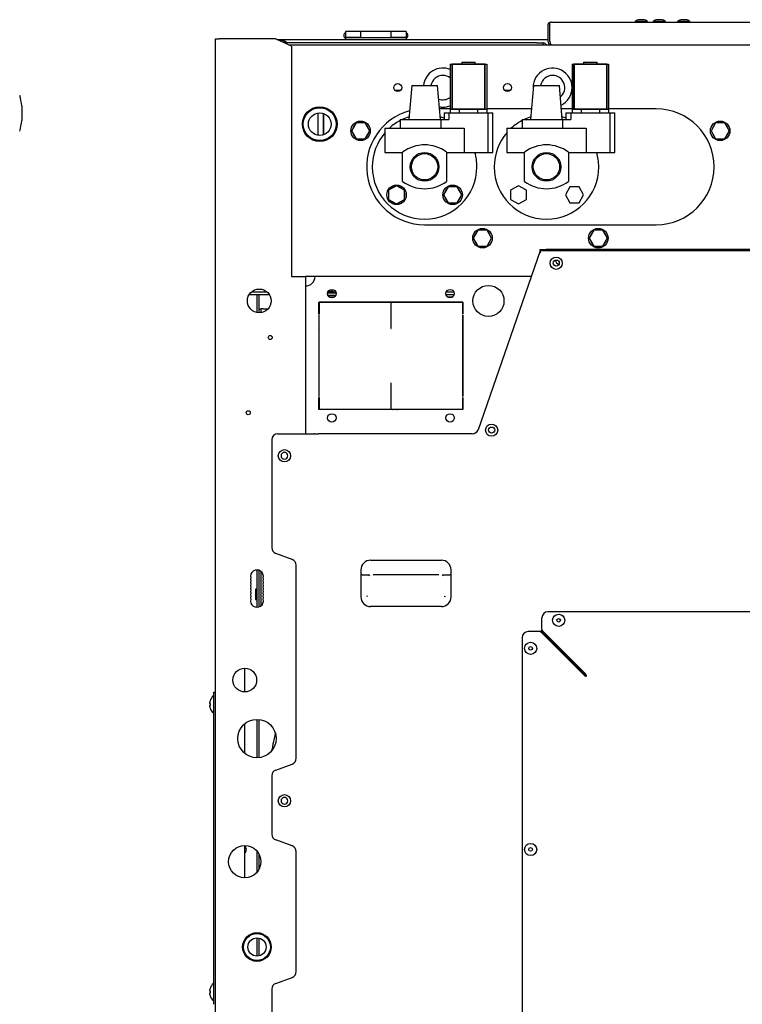
# Model space of a CAD drawing. Extents: x 18 to 4276, y 364 to 3045.
# Drawn here: x 3258 to 3851, y 1062 to 1870 of the extents above; entities that cross this region are included whole.
import ezdxf

# ---------------------------------------------------------------- set-up
doc = ezdxf.new("R2010")
doc.units = 0
doc.layers.get('0').update_dxf_attribs({"linetype": 'CONTINUOUS'})
for name, color, linetype in [('1', 7, 'CONTINUOUS'), ('11', 7, 'CONTINUOUS'), ('12', 7, 'CONTINUOUS'), ('13', 7, 'CONTINUOUS'), ('5', 7, 'CONTINUOUS')]:
    doc.layers.add(name, color=color, linetype=linetype)

msp = doc.modelspace()

# ---------------------------------------------------------------- linework, layer by layer
at = {"color": 3, "linetype": 'CONTINUOUS'}
for p, q in [((3620.5, 1834.75), (3631.5, 1834.75)), ((3620.5, 1834.75), (3620.5, 1833.25)), ((3631.5, 1833.25), (3631.5, 1834.75)), ((3720.5, 1834.75), (3731.5, 1834.75)), ((3720.5, 1834.75), (3720.5, 1833.25)), ((3731.5, 1833.25), (3731.5, 1834.75)), ((3611, 1833.25), (3612.5, 1833.25)), ((3611, 1833.25), (3611, 1796.25)), ((3612.6, 1833.15), (3612.5, 1833.25)), ((3612.5, 1833.25), (3639.5, 1833.25)), ((3612.5, 1796.25), (3612.5, 1833.25)), ((3612.6, 1833.15), (3612.6, 1796.35)), ((3639.4, 1833.15), (3612.6, 1833.15)), ((3639.4, 1833.15), (3639.5, 1833.25)), ((3639.4, 1796.35), (3639.4, 1833.15)), ((3639.5, 1833.25), (3639.5, 1796.25)), ((3639.5, 1833.25), (3641, 1833.25)), ((3641, 1833.25), (3641, 1796.25)), ((3711, 1833.25), (3712.5, 1833.25)), ((3711, 1833.25), (3711, 1796.25)), ((3712.5, 1833.25), (3739.5, 1833.25)), ((3712.5, 1796.25), (3712.5, 1833.25)), ((3712.6, 1833.15), (3712.5, 1833.25)), ((3739.4, 1833.15), (3712.6, 1833.15)), ((3712.6, 1833.15), (3712.6, 1796.35)), ((3739.4, 1833.15), (3739.5, 1833.25)), ((3739.4, 1796.35), (3739.4, 1833.15)), ((3739.5, 1833.25), (3739.5, 1796.25)), ((3739.5, 1833.25), (3741, 1833.25)), ((3741, 1833.25), (3741, 1796.25)), ((3579.45, 1815.75), (3577, 1787.75)), ((3579.45, 1815.75), (3600.55, 1815.75)), ((3603, 1787.75), (3600.55, 1815.75)), ((3655.52, 1811.9), (3660.48, 1811.9)), ((3658.7, 1811.9), (3658.7, 1812)), ((3679.45, 1815.75), (3677, 1787.75)), ((3679.45, 1815.75), (3700.55, 1815.75)), ((3703, 1787.75), (3700.55, 1815.75)), ((3259.61, 1799), (3259.61, 1798.99)), ((3259.61, 1799), (3259.61, 1798.97)), ((3259.61, 1798.99), (3259.61, 1793)), ((3259.61, 1798.97), (3259.61, 1793)), ((3606, 1793.25), (3610.02, 1793.25)), ((3606, 1793.25), (3606, 1787.75)), ((3610.02, 1793.25), (3641.98, 1793.25)), ((3610.02, 1793.25), (3610.02, 1787.75)), ((3610.99, 1796.25), (3610.99, 1793.25)), ((3610.99, 1796.25), (3611, 1796.25)), ((3611, 1796.25), (3612.5, 1796.25)), ((3612.5, 1796.25), (3612.6, 1796.35)), ((3639.5, 1796.25), (3612.5, 1796.25)), ((3612.6, 1796.35), (3639.4, 1796.35)), ((3618.49, 1796.25), (3618.49, 1793.25)), ((3633.51, 1796.25), (3633.51, 1793.25)), ((3639.5, 1796.25), (3639.4, 1796.35)), ((3639.5, 1796.25), (3641, 1796.25)), ((3641, 1796.25), (3641.01, 1796.25)), ((3641.01, 1796.25), (3641.01, 1793.25)), ((3641.98, 1793.25), (3646, 1793.25)), ((3641.98, 1793.25), (3641.98, 1760.75)), ((3646, 1760.75), (3646, 1793.25)), ((3706, 1793.25), (3710.02, 1793.25)), ((3706, 1793.25), (3706, 1787.75)), ((3710.02, 1793.25), (3741.98, 1793.25)), ((3710.02, 1793.25), (3710.02, 1787.75)), ((3710.99, 1796.25), (3710.99, 1793.25)), ((3710.99, 1796.25), (3711, 1796.25)), ((3711, 1796.25), (3712.5, 1796.25)), ((3712.5, 1796.25), (3712.6, 1796.35)), ((3739.5, 1796.25), (3712.5, 1796.25)), ((3712.6, 1796.35), (3739.4, 1796.35)), ((3718.49, 1796.25), (3718.49, 1793.25)), ((3733.51, 1796.25), (3733.51, 1793.25)), ((3739.5, 1796.25), (3739.4, 1796.35)), ((3739.5, 1796.25), (3741, 1796.25)), ((3741, 1796.25), (3741.01, 1796.25)), ((3741.01, 1796.25), (3741.01, 1793.25)), ((3741.98, 1793.25), (3741.98, 1760.75)), ((3741.98, 1793.25), (3746, 1793.25)), ((3746, 1760.75), (3746, 1793.25)), ((3259.61, 1793), (3259.61, 1787.24)), ((3259.61, 1793), (3259.61, 1787.27)), ((3259.61, 1787.27), (3259.61, 1787.24)), ((3259.61, 1787.24), (3259.61, 1787.17)), ((3259.61, 1787.24), (3259.61, 1787.17)), ((3259.61, 1787.17), (3259.61, 1787)), ((3259.61, 1787.17), (3259.61, 1787.15)), ((3259.61, 1787.15), (3259.61, 1787)), ((3570, 1787.75), (3603.23, 1787.75)), ((3570, 1787.75), (3570, 1780.75)), ((3603.23, 1787.75), (3610.02, 1787.75)), ((3603.23, 1787.75), (3603.23, 1780.75)), ((3670, 1787.75), (3703.23, 1787.75)), ((3670, 1787.75), (3670, 1780.75)), ((3703.23, 1787.75), (3710.02, 1787.75)), ((3703.23, 1787.75), (3703.23, 1780.75)), ((3533.75, 1785), (3529.99, 1778.5)), ((3529.99, 1778.5), (3533.75, 1772)), ((3541.25, 1785), (3533.75, 1785)), ((3545.01, 1778.5), (3541.25, 1785)), ((3541.25, 1772), (3545.01, 1778.5)), ((3557.5, 1780.75), (3557.5, 1760.75)), ((3557.5, 1780.75), (3562.5, 1780.75)), ((3562.5, 1780.75), (3617.5, 1780.75)), ((3617.5, 1780.75), (3622.5, 1780.75)), ((3622.5, 1780.75), (3622.5, 1760.75)), ((3657.5, 1780.75), (3662.5, 1780.75)), ((3657.5, 1780.75), (3657.5, 1760.75)), ((3662.5, 1780.75), (3717.5, 1780.75)), ((3717.5, 1780.75), (3722.5, 1780.75)), ((3722.5, 1780.75), (3722.5, 1760.75)), ((3828.75, 1785), (3824.99, 1778.5)), ((3824.99, 1778.5), (3828.75, 1772)), ((3836.25, 1785), (3828.75, 1785)), ((3840.01, 1778.5), (3836.25, 1785)), ((3836.25, 1772), (3840.01, 1778.5)), ((3533.75, 1772), (3541.25, 1772)), ((3828.75, 1772), (3836.25, 1772)), ((3572, 1737), (3572, 1761)), ((3608, 1761), (3608, 1737)), ((3672, 1737), (3672, 1761)), ((3708, 1761), (3708, 1737)), ((3557.5, 1760.75), (3562.5, 1760.75)), ((3562.5, 1760.75), (3572, 1760.75)), ((3608, 1760.75), (3617.5, 1760.75)), ((3617.5, 1760.75), (3622.5, 1760.75)), ((3622.5, 1760.75), (3641.98, 1760.75)), ((3641.98, 1760.75), (3646, 1760.75)), ((3657.5, 1760.75), (3662.5, 1760.75)), ((3662.5, 1760.75), (3672, 1760.75)), ((3708, 1760.75), (3717.5, 1760.75)), ((3717.5, 1760.75), (3722.5, 1760.75)), ((3722.5, 1760.75), (3741.98, 1760.75)), ((3741.98, 1760.75), (3746, 1760.75)), ((3567.02, 1733.52), (3560.52, 1729.77)), ((3560.52, 1729.77), (3560.52, 1722.26)), ((3573.52, 1729.77), (3567.02, 1733.52)), ((3573.52, 1722.26), (3573.52, 1729.77)), ((3609.23, 1732.52), (3605.48, 1726.02)), ((3616.73, 1732.52), (3609.23, 1732.52)), ((3620.49, 1726.02), (3616.73, 1732.52)), ((3667.02, 1733.52), (3660.52, 1729.77)), ((3660.52, 1729.77), (3660.52, 1722.26)), ((3673.52, 1729.77), (3667.02, 1733.52)), ((3673.52, 1722.26), (3673.52, 1729.77)), ((3709.23, 1732.52), (3705.48, 1726.02)), ((3716.73, 1732.52), (3709.23, 1732.52)), ((3720.49, 1726.02), (3716.73, 1732.52)), ((3560.52, 1722.26), (3567.02, 1718.51)), ((3567.02, 1718.51), (3573.52, 1722.26)), ((3605.48, 1726.02), (3609.23, 1719.52)), ((3616.73, 1719.52), (3620.49, 1726.02)), ((3660.52, 1722.26), (3667.02, 1718.51)), ((3667.02, 1718.51), (3673.52, 1722.26)), ((3705.48, 1726.02), (3709.23, 1719.52)), ((3716.73, 1719.52), (3720.49, 1726.02)), ((3609.23, 1719.52), (3616.73, 1719.52)), ((3709.23, 1719.52), (3716.73, 1719.52)), ((3633.75, 1697), (3629.99, 1690.5)), ((3641.25, 1697), (3633.75, 1697)), ((3645.01, 1690.5), (3641.25, 1697)), ((3728.75, 1697), (3724.99, 1690.5)), ((3736.25, 1697), (3728.75, 1697)), ((3740.01, 1690.5), (3736.25, 1697)), ((3629.99, 1690.5), (3633.75, 1684)), ((3641.25, 1684), (3645.01, 1690.5)), ((3643.93, 1688.62), (3643.92, 1688.62)), ((3643.94, 1688.64), (3643.93, 1688.64)), ((3724.99, 1690.5), (3728.75, 1684)), ((3736.25, 1684), (3740.01, 1690.5)), ((3738.93, 1688.62), (3738.92, 1688.62)), ((3738.94, 1688.64), (3738.93, 1688.64)), ((3633.75, 1684), (3641.25, 1684)), ((3728.75, 1684), (3736.25, 1684)), ((3514.3, 1646.9), (3514.3, 1648.47)), ((3510.47, 1645.7), (3517.33, 1645.7)), ((3517.25, 1646), (3510.55, 1646)), ((3510.65, 1643.7), (3517.15, 1643.7)), ((3510.96, 1646.9), (3515.1, 1646.9)), ((3512.1, 1642), (3512.1, 1642.4)), ((3515.1, 1646), (3515.1, 1646.9)), ((3506.1, 1638.1), (3506.1, 1637.9)), ((3512.1, 1637.9), (3512.1, 1638.1)), ((3522.3, 1637.9), (3522.3, 1638.1)), ((3523.5, 1637.9), (3523.5, 1638.1)), ((3523.8, 1638.1), (3523.8, 1637.9)), ((3540.8, 1638.1), (3540.8, 1637.9)), ((3541.1, 1637.9), (3541.1, 1638.1)), ((3542.3, 1637.9), (3542.3, 1638.1)), ((3543.1, 1638.1), (3543.1, 1637.9)), ((3554.1, 1638.1), (3554.1, 1637.9)), ((3560.1, 1637.9), (3560.1, 1638.1)), ((3503.5, 1615.39), (3503.3, 1615.73)), ((3503.3, 1610.86), (3503.5, 1611.21)), ((3503.3, 1592.95), (3503.5, 1592.95)), ((3503.3, 1592.8), (3503.5, 1592.8)), ((3562.3, 1555.37), (3562.5, 1555.61)), ((3562.3, 1555.27), (3562.5, 1555.51)), ((3562.3, 1552.81), (3562.5, 1553.04)), ((3562.5, 1552.58), (3562.3, 1552.35)), ((3562.5, 1551.81), (3562.3, 1551.58)), ((3562.3, 1551.06), (3562.5, 1550.89)), ((3559.6, 1549.9), (3559.77, 1550.1)), ((3559.82, 1549.9), (3559.99, 1550.1)), ((3560.17, 1550.1), (3560, 1549.9)), ((3563.43, 1550.1), (3563.49, 1550.05)), ((3563.54, 1550.1), (3563.49, 1550.05)), ((3563.49, 1550.05), (3563.67, 1549.9)), ((3563.52, 1550.08), (3563.73, 1549.9)), ((3564.19, 1550.1), (3564.02, 1549.9)), ((3565.11, 1550.1), (3564.94, 1549.9)), ((3565.77, 1550.1), (3565.6, 1549.9)), ((3566.69, 1550.1), (3566.52, 1549.9)), ((3566.55, 1549.93), (3566.59, 1549.9)), ((3567.74, 1550.1), (3567.84, 1550.01)), ((3567.84, 1550.01), (3567.98, 1549.9)), ((3568.91, 1550.1), (3569.04, 1549.9)), ((3570.14, 1549.9), (3570.04, 1550.1))]:
    msp.add_line(p, q, dxfattribs=at)
for centre, radius in [((3537.5, 1778.5), 8), ((3832.5, 1778.5), 8), ((3590, 1749), 11.75), ((3590, 1749), 10.8), ((3690, 1749), 11.75), ((3690, 1749), 10.8), ((3567.02, 1726.02), 8), ((3612.98, 1726.02), 8), ((3637.5, 1690.5), 8), ((3732.5, 1690.5), 8)]:
    msp.add_circle(centre, radius, dxfattribs=at)
for centre, radius, start, end in [((3207.45, 1793), 52.5, 6.56236, 16.17883), ((3207.45, 1793), 52.5, 6.56236, 16.17883), ((3207.45, 1793), 52.5, 343.82117, 353.43764), ((3207.45, 1793), 52.5, 343.82117, 353.43764), ((3537.5, 1778.5), 6.7, 75.96535, 104.03465), ((3590, 1749), 42.9, 117.78794, 132.26064), ((3590, 1749), 42.9, 107.37096, 115.4096), ((3590, 1749), 42.9, 68.10169, 72.62904), ((3690, 1749), 42.9, 117.78794, 132.26064), ((3690, 1749), 42.9, 107.37096, 115.4096), ((3690, 1749), 42.9, 68.10169, 72.62904), ((3832.5, 1778.5), 6.7, 75.96535, 104.03465), ((3537.5, 1778.5), 6.7, 135.96535, 164.03465), ((3537.5, 1778.5), 6.7, 15.96535, 44.03465), ((3590, 1749), 42.9, 139.25095, 180), ((3690, 1749), 42.9, 139.25095, 180), ((3832.5, 1778.5), 6.7, 135.96535, 164.03465), ((3832.5, 1778.5), 6.7, 15.96535, 44.03465), ((3537.5, 1778.5), 6.7, 195.96535, 224.03465), ((3537.5, 1778.5), 6.7, 255.96535, 284.03465), ((3537.5, 1778.5), 6.7, 315.96535, 344.03465), ((3832.5, 1778.5), 6.7, 195.96535, 224.03465), ((3832.5, 1778.5), 6.7, 255.96535, 284.03465), ((3832.5, 1778.5), 6.7, 315.96535, 344.03465), ((3590, 1737), 30, 53.1301, 126.8699), ((3690, 1737), 30, 53.1301, 126.8699), ((3590, 1749), 42.9, 0, 15.89604), ((3690, 1749), 42.9, 0, 15.89604), ((3590, 1749), 42.9, 180, 0), ((3690, 1749), 42.9, 180, 0), ((3590, 1761), 30, 233.1301, 306.8699), ((3690, 1761), 30, 233.1301, 306.8699), ((3567.02, 1726.02), 6.7, 105.96535, 134.03465), ((3567.02, 1726.02), 6.7, 45.96535, 74.03465), ((3612.98, 1726.02), 6.7, 135.96535, 164.03465), ((3612.98, 1726.02), 6.7, 75.96535, 104.03465), ((3612.98, 1726.02), 6.7, 15.96535, 44.03465), ((3567.02, 1726.02), 6.7, 165.96535, 194.03465), ((3567.02, 1726.02), 6.7, 225.96535, 254.03465), ((3567.02, 1726.02), 6.7, 285.96535, 314.03465), ((3567.02, 1726.02), 6.7, 345.96535, 14.03465), ((3612.98, 1726.02), 6.7, 195.96535, 224.03465), ((3612.98, 1726.02), 6.7, 315.96535, 344.03465), ((3612.98, 1726.02), 6.7, 255.96535, 284.03465), ((3637.5, 1690.5), 6.7, 75.96535, 104.03465), ((3732.5, 1690.5), 6.7, 75.96535, 104.03465), ((3637.5, 1690.5), 6.7, 135.96535, 164.03465), ((3637.5, 1690.5), 6.7, 195.96535, 224.03465), ((3637.5, 1690.5), 6.7, 15.96535, 44.03465), ((3637.5, 1690.5), 6.7, 315.96535, 343.7396), ((3637.5, 1690.5), 6.7, 343.86791, 344.03465), ((3732.5, 1690.5), 6.7, 135.96535, 164.03465), ((3732.5, 1690.5), 6.7, 195.96535, 224.03465), ((3732.5, 1690.5), 6.7, 15.96535, 44.03465), ((3732.5, 1690.5), 6.7, 315.96535, 343.7396), ((3732.5, 1690.5), 6.7, 343.86791, 344.03465), ((3637.5, 1690.5), 6.7, 255.96535, 284.03465), ((3732.5, 1690.5), 6.7, 255.96535, 284.03465), ((3497.2, 1613.3), 8, 38.04751, 40.31491), ((3497.2, 1613.3), 6.7, 19.89825, 24.4327), ((3568.2, 1613.3), 8, 135.43869, 137.51889), ((3568.2, 1613.3), 6.7, 148.29293, 151.47045), ((3497.2, 1613.3), 6.7, 335.5673, 340.10175), ((3497.2, 1613.3), 8, 319.68509, 321.95249)]:
    msp.add_arc(centre, radius, start, end, dxfattribs=at)
at = {"layer": '1', "color": 3, "linetype": 'CONTINUOUS'}
msp.add_arc((3845, 1199), 387, 167.22752, 169.45167, dxfattribs=at)
at = {"layer": '11', "color": 3, "linetype": 'CONTINUOUS'}
for p, q in [((3655.52, 1811.9), (3660.48, 1811.9)), ((3658.7, 1811.9), (3658.7, 1812))]:
    msp.add_line(p, q, dxfattribs=at)
at = {"layer": '12', "color": 3, "linetype": 'CONTINUOUS'}
for p, q in [((3418.4, 1854), (3421.6, 1854)), ((3418.4, 534), (3418.4, 1854)), ((3467.8, 1854), (3421.6, 1854)), ((3480.8, 1848), (3467.8, 1854)), ((3478.63, 1849), (3991.9, 1849)), ((3480.8, 1848), (3480.8, 1659)), ((3565.44, 1812), (3570.56, 1812)), ((3655.44, 1812), (3660.56, 1812)), ((3611, 1796.5), (3602.23, 1796.5)), ((3677.77, 1796.5), (3641, 1796.5)), ((3711, 1796.5), (3702.23, 1796.5)), ((3780, 1796.5), (3741, 1796.5)), ((3590, 1701.5), (3780, 1701.5)), ((3480.8, 1659), (3489.2, 1659)), ((3489.2, 1659), (3490.8, 1659)), ((3490.8, 1659), (3492.4, 1659)), ((3500.15, 1659), (3492.4, 1659)), ((3492.4, 1659), (3492.4, 1651.25)), ((3677.42, 1659), (3500.15, 1659)), ((3492.4, 1651.25), (3492.4, 1530)), ((3462.77, 1644), (3446.03, 1644)), ((3460.86, 1646.3), (3447.94, 1646.3)), ((3452.8, 1629.38), (3452.8, 1644)), ((3454.4, 1632.4), (3454.4, 1644)), ((3517.15, 1646.3), (3515.1, 1646.3)), ((3614.25, 1644), (3607.55, 1644)), ((3614.15, 1646.3), (3607.65, 1646.3)), ((3503.3, 1638.1), (3621.5, 1638.1)), ((3503.3, 1628.2), (3503.3, 1638.1)), ((3562.3, 1637.9), (3503.5, 1637.9)), ((3503.5, 1637.9), (3503.5, 1628.2)), ((3562.3, 1637.9), (3562.3, 1616.5)), ((3621.3, 1637.9), (3562.5, 1637.9)), ((3562.5, 1616.5), (3562.5, 1637.9)), ((3621.3, 1628.2), (3621.3, 1637.9)), ((3621.5, 1638.1), (3621.5, 1628.2)), ((3503.5, 1628.2), (3503.3, 1628.2)), ((3503.3, 1627.3), (3503.3, 1560.7)), ((3503.5, 1627.3), (3503.3, 1627.3)), ((3503.5, 1560.7), (3503.5, 1627.3)), ((3621.5, 1628.2), (3621.3, 1628.2)), ((3621.3, 1627.3), (3621.3, 1560.7)), ((3621.5, 1627.3), (3621.3, 1627.3)), ((3621.5, 1560.7), (3621.5, 1627.3)), ((3562.3, 1616.5), (3562.5, 1616.5)), ((3562.3, 1571.5), (3562.3, 1550.1)), ((3562.5, 1571.5), (3562.3, 1571.5)), ((3562.5, 1550.1), (3562.5, 1571.5)), ((3503.3, 1560.7), (3503.5, 1560.7)), ((3503.3, 1559.8), (3503.5, 1559.8)), ((3503.3, 1549.9), (3503.3, 1559.8)), ((3503.5, 1559.8), (3503.5, 1550.1)), ((3621.3, 1560.7), (3621.5, 1560.7)), ((3621.3, 1559.8), (3621.5, 1559.8)), ((3621.3, 1550.1), (3621.3, 1559.8)), ((3621.5, 1559.8), (3621.5, 1549.9)), ((3621.5, 1549.9), (3503.3, 1549.9)), ((3503.5, 1550.1), (3562.3, 1550.1)), ((3562.5, 1550.1), (3621.3, 1550.1)), ((3452.8, 1387.76), (3452.8, 1418.24)), ((3451.4, 1402.65), (3451.4, 1393.95)), ((3452.65, 1402.65), (3451.4, 1402.65)), ((3451.4, 1393.95), (3452.65, 1393.95)), ((3442.4, 1337.75), (3442.4, 1318.25)), ((3452.8, 1264.25), (3452.8, 1295.74)), ((3454.4, 1264.36), (3454.4, 1295.63)), ((3442.4, 1292.08), (3442.4, 1267.91)), ((3442.4, 1192.25), (3442.4, 1165.75)), ((3452.8, 1170.66), (3452.8, 1187.33)), ((3454.4, 1173.17), (3454.4, 1184.82)), ((3442.4, 1115), (3442.4, 1114.5)), ((3452.8, 1120.49), (3452.8, 1120.74)), ((3452.8, 1101.53), (3452.8, 1116.47)), ((3454.4, 1120.34), (3454.4, 1120.59)), ((3454.4, 1101.77), (3454.4, 1116.23)), ((3442.4, 1103.5), (3442.4, 1102.99)), ((3452.8, 1097.25), (3452.8, 1097.5)), ((3454.4, 1097.4), (3454.4, 1097.66))]:
    msp.add_line(p, q, dxfattribs=at)
for centre, radius in [((3568, 1814), 3.25), ((3658, 1814), 3.25), ((3504, 1784), 14.25), ((3504, 1784), 14), ((3504, 1784), 13.5), ((3504, 1784), 9.32), ((3698, 1670), 2.5), ((3454.4, 1639), 9.75), ((3513.9, 1645), 3.5), ((3610.9, 1645), 3.5), ((3642.4, 1639), 12.75), ((3463.4, 1609), 1.65), ((3445.4, 1547.3), 1.65), ((3513.9, 1543), 3.5), ((3610.9, 1543), 3.5), ((3645, 1533), 2.5), ((3442.5, 1328), 9.75), ((3452.5, 1280), 15.75), ((3442.5, 1179), 13.25), ((3452.5, 1109), 11.75), ((3452.5, 1109), 11.5), ((3452.5, 1109), 11), ((3452.5, 1109), 7.47)]:
    msp.add_circle(centre, radius, dxfattribs=at)
for centre, radius, start, end in [((3590, 1749), 47.5, 105.10511, 270), ((3780, 1749), 47.5, 270, 90), ((3702.01, 1674), 5.25, 198.78229, 251.02345), ((3492.4, 1659), 7.75, 270, 0), ((3475, 1512), 2.75, 180, 90), ((3475, 1512), 2.75, 90, 180), ((3452.5, 1413), 5.25, 346.22585, 193.77415), ((3452.5, 1410.5), 5.25, 166.22585, 193.77415), ((3452.5, 1408), 5.25, 166.22585, 193.77415), ((3452.5, 1405.5), 5.25, 166.22585, 193.77415), ((3452.5, 1410.5), 5.25, 346.22585, 13.77415), ((3452.5, 1408), 5.25, 346.22585, 13.77415), ((3452.5, 1405.5), 5.25, 346.22585, 13.77415), ((3452.5, 1403), 5.25, 166.22585, 193.77415), ((3452.5, 1400.5), 5.25, 166.22585, 193.77415), ((3452.5, 1398), 5.25, 166.22585, 193.77415), ((3452.65, 1402.8), 0.15, 270, 0), ((3452.5, 1403), 5.25, 346.22585, 13.77415), ((3452.5, 1400.5), 5.25, 346.22585, 13.77415), ((3452.5, 1398), 5.25, 346.22585, 13.77415), ((3452.5, 1395.5), 5.25, 166.22585, 193.77415), ((3452.5, 1393), 5.25, 166.22585, 13.77415), ((3452.65, 1393.8), 0.15, 0, 90), ((3452.5, 1395.5), 5.25, 346.22585, 13.77415), ((3475, 1229), 2.75, 180, 90), ((3475, 1229), 2.75, 90, 180), ((3439.5, 1189), 4.35, 311.81031, 48.18969)]:
    msp.add_arc(centre, radius, start, end, dxfattribs=at)
at = {"layer": '13', "color": 3, "linetype": 'CONTINUOUS'}
for p, q in [((3692.8, 1864.8), (3692.8, 1867.41)), ((3693.8, 1867.6), (4226.8, 1867.6)), ((3767.8, 1868.3), (3762.8, 1868.3)), ((3762.8, 1868.3), (3762.8, 1867.6)), ((3767.8, 1869.7), (3766.29, 1869.7)), ((3769.31, 1869.7), (3767.8, 1869.7)), ((3772.8, 1868.3), (3767.8, 1868.3)), ((3772.8, 1867.6), (3772.8, 1868.3)), ((3782.6, 1868.3), (3777.6, 1868.3)), ((3777.6, 1868.3), (3777.6, 1867.6)), ((3782.6, 1869.7), (3781.09, 1869.7)), ((3784.11, 1869.7), (3782.6, 1869.7)), ((3787.6, 1868.3), (3782.6, 1868.3)), ((3787.6, 1867.6), (3787.6, 1868.3)), ((3802.6, 1868.3), (3797.6, 1868.3)), ((3797.6, 1868.3), (3797.6, 1867.6)), ((3802.6, 1869.7), (3801.09, 1869.7)), ((3804.11, 1869.7), (3802.6, 1869.7)), ((3807.6, 1868.3), (3802.6, 1868.3)), ((3807.6, 1867.6), (3807.6, 1868.3)), ((3691, 1864.8), (3691, 1852.2)), ((3692.6, 1864.8), (3692.6, 1852.2)), ((3692.8, 1852.2), (3692.8, 1864.8)), ((3473.02, 1852.7), (3470.62, 1852.7)), ((3476.51, 1851.3), (3473.65, 1851.3)), ((3682.11, 1850.6), (3475.17, 1850.6)), ((3476.51, 1850.6), (3476.51, 1851.3)), ((3682.11, 1850.6), (3687.11, 1850.6)), ((3687.19, 1850.6), (3687.11, 1850.6)), ((3687.11, 1850.6), (3687.11, 1849)), ((3689.45, 1849.66), (3689.64, 1849.47)), ((3692.8, 1852.2), (3692.83, 1851.57)), ((3692.83, 1851.57), (3692.92, 1850.97)), ((3692.92, 1850.97), (3693.07, 1850.42)), ((3693.07, 1850.42), (3693.27, 1849.93)), ((3693.27, 1849.93), (3693.51, 1849.54)), ((3693.51, 1849.54), (3693.79, 1849.24)), ((3693.79, 1849.24), (3694.09, 1849.06)), ((3694.09, 1849.06), (3694.4, 1849)), ((3694.2, 1849), (3694.2, 1849.02)), ((3502.81, 1774.76), (3502.81, 1793.24)), ((3508.05, 1797.4), (3508.85, 1797.4)), ((3508.64, 1797.21), (3509.34, 1797.21)), ((3507.02, 1792.81), (3507.02, 1775.19)), ((3507.02, 1790.15), (3507.02, 1792.81)), ((3507.02, 1775.19), (3507.02, 1790.15)), ((3502.81, 1769.8), (3502.81, 1770.05)), ((3507.02, 1770.07), (3507.02, 1770.33)), ((3507.02, 1770.33), (3507.02, 1770.07)), ((3514.85, 1775.15), (3515.17, 1775.15))]:
    msp.add_line(p, q, dxfattribs=at)
for centre, radius, start, end in [((3693.8, 1864.8), 2.8, 110.92483, 180), ((3693.8, 1864.8), 2.8, 90, 110.92483), ((3767.8, 1860.88), 8.95, 99.69318, 123.98038), ((3767.8, 1860.88), 8.95, 56.01962, 80.30682), ((3782.6, 1860.88), 8.95, 99.69318, 123.98038), ((3782.6, 1860.88), 8.95, 56.01962, 80.30682), ((3802.6, 1860.88), 8.95, 99.69318, 123.98038), ((3802.6, 1860.88), 8.95, 56.01962, 80.30682), ((3693.8, 1864.8), 1.2, 146.44269, 180), ((3471.51, 1843.88), 8.95, 56.01962, 80.30682), ((3687.19, 1847.4), 3.2, 45, 90), ((3694.2, 1852.2), 3.2, 180, 270), ((3694.2, 1852.2), 1.6, 180, 213.19638), ((3690.78, 1850.6), 1.6, 225, 270), ((3605, 1814), 16, 67.97569, 173.72071), ((3695, 1814), 16, 0, 187.18076), ((3605, 1814), 10, 90, 169.92134), ((3605, 1814), 10, 53.1301, 90), ((3695, 1814), 10, 90, 169.92134), ((3695, 1814), 10, 309.62285, 90), ((3695, 1814), 16, 295.80003, 0), ((3605, 1814), 10, 249.65785, 306.8699), ((3605, 1814), 16, 259.4836, 270), ((3605, 1814), 16, 270, 292.02431)]:
    msp.add_arc(centre, radius, start, end, dxfattribs=at)
at = {"layer": '5', "color": 3, "linetype": 'CONTINUOUS'}
for p, q in [((3525, 1860), (3525, 1855.4)), ((3537.5, 1860), (3525, 1860)), ((3537.5, 1860), (3537.5, 1855.4)), ((3537.6, 1858.25), (3537.5, 1858.25)), ((3537.6, 1855), (3537.6, 1860)), ((3562.4, 1860), (3537.6, 1860)), ((3562.4, 1860), (3562.4, 1855)), ((3562.5, 1858.25), (3562.4, 1858.25)), ((3562.5, 1855.4), (3562.5, 1860)), ((3575, 1860), (3562.5, 1860)), ((3575, 1860), (3575, 1855.4)), ((3468.88, 1853.5), (3691, 1853.5)), ((3525, 1855.4), (3537.5, 1855.4)), ((3525, 1855), (3525, 1855.4)), ((3525, 1855.25), (3537.6, 1855.25)), ((3525, 1855), (3525, 1853.5)), ((3525, 1855), (3575, 1855)), ((3537.5, 1855), (3537.5, 1855.25)), ((3562.4, 1855.25), (3575, 1855.25)), ((3562.5, 1855.4), (3575, 1855.4)), ((3562.5, 1855.25), (3562.5, 1855)), ((3575, 1855), (3575, 1855.4)), ((3575, 1855), (3575, 1853.5)), ((3692.6, 1853.5), (3692.8, 1853.5)), ((3684.7, 1681.2), (3689.7, 1681.2)), ((3684.7, 1680), (3684.7, 1681.2)), ((4177, 1681.2), (3689.7, 1681.2)), ((3684.7, 1680), (3633.87, 1533.36)), ((3689.7, 1680), (3684.7, 1680)), ((3684.7, 1680), (3684.7, 1678.4)), ((4177, 1680), (3689.7, 1680)), ((3511.56, 1642.4), (3516.24, 1642.4)), ((3608.56, 1642.4), (3613.24, 1642.4)), ((3454.4, 1629.25), (3454.4, 1632.4)), ((3454.4, 1632.4), (3456, 1632.4)), ((3456, 1629.38), (3456, 1632.4)), ((3457.6, 1632.4), (3456, 1632.4)), ((3457.6, 1632.4), (3461.58, 1632.4)), ((3567, 1638.1), (3567, 1637.9)), ((3568.6, 1638.1), (3568.6, 1637.9)), ((3503.3, 1597.7), (3503.5, 1597.7)), ((3469.7, 1530), (3499.39, 1530)), ((3500, 1530), (3499.39, 1530)), ((3500, 1530), (3502.9, 1530)), ((3503.11, 1530), (3502.9, 1530)), ((3629.14, 1530), (3503.11, 1530)), ((3464.7, 1525), (3464.7, 1436.5)), ((3481.41, 1426.92), (3467.99, 1431.8)), ((3484.7, 1263.78), (3484.7, 1422.22)), ((3545.75, 1426.3), (3603.75, 1426.3)), ((3454.4, 1388.1), (3454.4, 1417.89)), ((3456, 1389.08), (3456, 1416.91)), ((3537.75, 1418.3), (3537.75, 1414.26)), ((3538.75, 1414.3), (3537.75, 1414.26)), ((3537.75, 1414.26), (3537.75, 1396.3)), ((3538.75, 1414.3), (3544.54, 1414.3)), ((3544.54, 1414.3), (3544.64, 1414.26)), ((3545.16, 1413.44), (3544.64, 1414.26)), ((3601.7, 1414.3), (3547.8, 1414.3)), ((3604.86, 1414.26), (3604.34, 1413.44)), ((3604.86, 1414.26), (3604.96, 1414.3)), ((3604.96, 1414.3), (3610.75, 1414.3)), ((3611.75, 1414.26), (3610.75, 1414.3)), ((3611.75, 1414.26), (3611.75, 1418.3)), ((3611.75, 1396.3), (3611.75, 1414.26)), ((3543.3, 1396.69), (3542.37, 1396.57)), ((3606.2, 1396.69), (3607.13, 1396.57)), ((3603.75, 1388.3), (3545.75, 1388.3)), ((3931.78, 1384), (3691.23, 1384)), ((3686.23, 1369.7), (3686.23, 1379)), ((3684.3, 1367.76), (3675, 1367.76)), ((3685.01, 1367.66), (3685.12, 1367.61)), ((3685.12, 1367.61), (3685.21, 1367.55)), ((3685.21, 1367.55), (3685.24, 1367.52)), ((3686.37, 1367.52), (3685.24, 1367.52)), ((3720.87, 1331.89), (3685.24, 1367.52)), ((3686.4, 1368.85), (3686.35, 1368.96)), ((3722, 1331.89), (3686.37, 1367.52)), ((3686.47, 1368.76), (3686.4, 1368.85)), ((3686.47, 1368.76), (3722.1, 1333.13)), ((3686.47, 1367.63), (3686.47, 1368.76)), ((3686.47, 1367.63), (3722.1, 1332)), ((3670, 1362.76), (3670, 1015.23)), ((3722.25, 1332.95), (3722.1, 1333.13)), ((3722.39, 1332.69), (3722.25, 1332.95)), ((3720.87, 1331.89), (3721.05, 1331.75)), ((3721.05, 1331.75), (3721.3, 1331.61)), ((3721.3, 1331.61), (3721.62, 1331.48)), ((3721.62, 1331.48), (3721.98, 1331.37)), ((3721.98, 1331.37), (3722.37, 1331.28)), ((3722.26, 1331.74), (3722, 1331.89)), ((3722.1, 1332), (3722.26, 1331.74)), ((3722.26, 1331.74), (3722.79, 1331.21)), ((3722.37, 1331.28), (3722.79, 1331.21)), ((3722.51, 1332.38), (3722.39, 1332.69)), ((3722.63, 1332.02), (3722.51, 1332.38)), ((3722.72, 1331.62), (3722.63, 1332.02)), ((3722.79, 1331.21), (3722.72, 1331.62)), ((3722.79, 1331.21), (3722.94, 1331.06)), ((3417.2, 1318), (3418.4, 1318)), ((3417.2, 1308), (3417.2, 1318)), ((3414.04, 1310.95), (3413.64, 1309.28)), ((3413.64, 1309.28), (3413.64, 1308.96)), ((3413.64, 1308.96), (3414.04, 1308.85)), ((3414, 1310.96), (3414.04, 1310.95)), ((3414.04, 1308.85), (3414.04, 1307.14)), ((3416.79, 1315), (3416.79, 1301)), ((3417.2, 1315), (3416.79, 1315)), ((3414.04, 1307.14), (3413.64, 1307.04)), ((3413.64, 1307.04), (3413.64, 1306.71)), ((3413.64, 1306.71), (3414.04, 1305.04)), ((3414.04, 1305.04), (3414, 1305.03)), ((3416.79, 1301), (3417.2, 1301)), ((3417.2, 1072), (3417.2, 1308)), ((3467.99, 1254.2), (3481.41, 1259.08)), ((3464.7, 1249.5), (3464.7, 1201.5)), ((3481.41, 1191.92), (3467.99, 1196.8)), ((3484.7, 1088.78), (3484.7, 1187.22)), ((3467.99, 1079.2), (3481.41, 1084.08)), ((3414.04, 1074.95), (3413.64, 1073.28)), ((3414, 1074.96), (3414.04, 1074.95)), ((3416.79, 1079), (3416.79, 1065)), ((3417.2, 1079), (3416.79, 1079)), ((3464.7, 1074.5), (3464.7, 918)), ((3413.64, 1073.28), (3413.64, 1072.96)), ((3413.64, 1072.96), (3414.04, 1072.85)), ((3414.04, 1071.14), (3413.64, 1071.04)), ((3413.64, 1071.04), (3413.64, 1070.71)), ((3413.64, 1070.71), (3414.04, 1069.04)), ((3414.04, 1069.04), (3414, 1069.03)), ((3414.04, 1072.85), (3414.04, 1071.14)), ((3417.2, 1062), (3417.2, 1072)), ((3416.79, 1065), (3417.2, 1065))]:
    msp.add_line(p, q, dxfattribs=at)
for centre, radius in [((3698, 1669.9), 5), ((3645, 1533), 5), ((3475, 1512), 5), ((3700, 1377), 5), ((3700, 1377), 1.51), ((3677, 1354), 5), ((3677, 1354), 1.51), ((3475, 1229), 5), ((3677, 1189), 5), ((3677, 1189), 1.51)]:
    msp.add_circle(centre, radius, dxfattribs=at)
for centre, radius, start, end in [((3526.88, 1856.75), 3.13, 126.8699, 233.1301), ((3573.13, 1856.75), 3.12, 0, 53.1301), ((3573.13, 1856.75), 3.12, 306.8699, 0), ((3469.7, 1525), 5, 90, 180), ((3629.14, 1535), 5, 270, 340.88027), ((3469.7, 1436.5), 5, 180, 250), ((3479.7, 1422.22), 5, 0, 70), ((3545.75, 1418.3), 8, 89.99922, 180.00079), ((3603.75, 1418.3), 8, 0, 90), ((3545.75, 1396.3), 8, 180, 270), ((3603.75, 1396.3), 8, 269.9999, 0.0001), ((3691.23, 1379), 5, 90, 180), ((3675, 1362.76), 5, 90, 180), ((3684.59, 1361.25), 6.52, 74.21106, 92.57322), ((3684.34, 1365.6), 2.16, 71.89865, 90.9545), ((3687, 1367), 2, 111.68439, 158.31561), ((3688.35, 1369.66), 2.12, 178.94185, 199.25555), ((3692.75, 1369.4), 6.52, 177.42678, 195.78894), ((3422.6, 1308), 9.1, 129.71514, 160.97265), ((3422.6, 1308), 9.1, 199.02735, 230.28486), ((3479.7, 1263.78), 5, 290, 0), ((3469.7, 1249.5), 5, 110, 180), ((3469.7, 1201.5), 5, 180, 250), ((3479.7, 1187.22), 5, 0, 70), ((3479.7, 1088.78), 5, 290, 0), ((3422.6, 1072), 9.1, 129.71514, 160.97265), ((3469.7, 1074.5), 5, 110, 180), ((3422.6, 1072), 9.1, 199.02735, 230.28486)]:
    msp.add_arc(centre, radius, start, end, dxfattribs=at)

doc.saveas('drawing.dxf')
